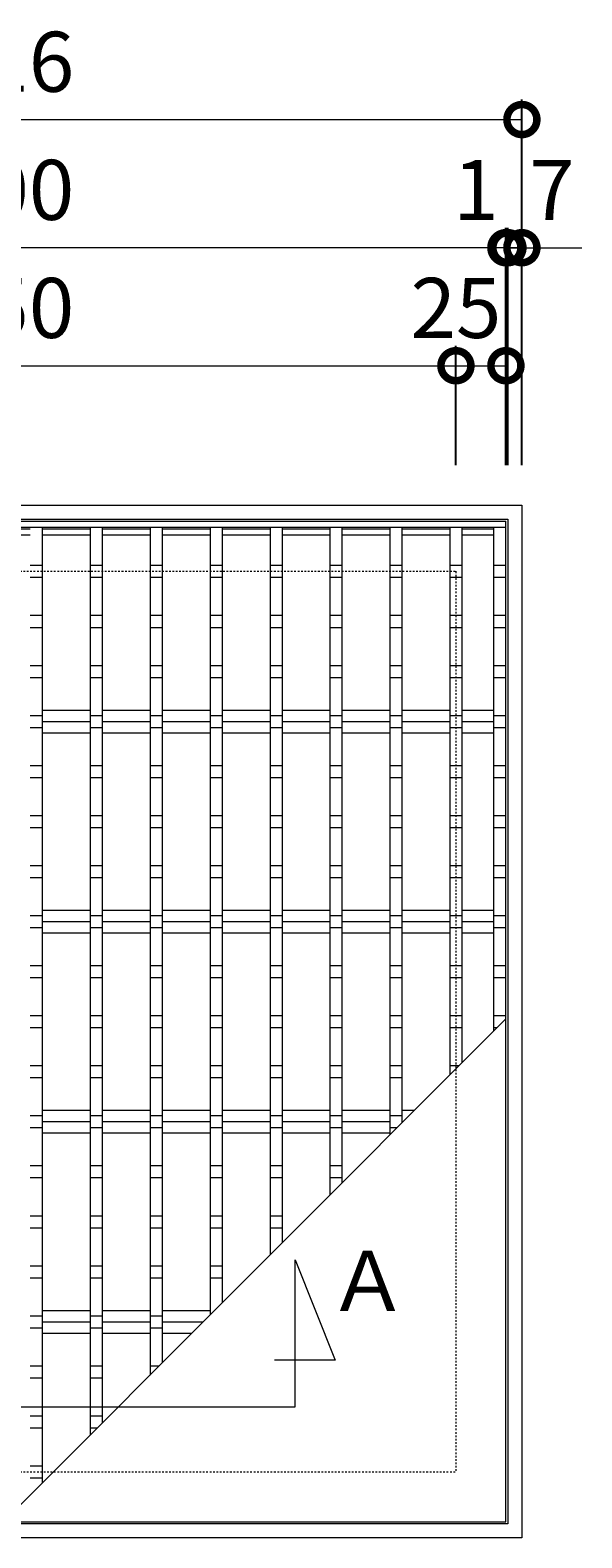
# Model space of a CAD drawing. Units: millimetres. Extents: x -767 to 311, y -142 to 1170.
# Drawn here: x -260 to 16, y 417 to 1170 of the extents above; entities that cross this region are included whole.
import ezdxf

# ---------------------------------------------------------------- set-up
doc = ezdxf.new("R2010")
doc.units = ezdxf.units.MM
doc.linetypes.add('点線（標準）', pattern=[1.693333, 0.846667, -0.846667])
for name, color, linetype in [('(K)クロスバー', 6, 'Continuous'), ('(K)受枠', 2, 'Continuous'), ('(K)寸法', 7, 'Continuous'), ('(K)蓋', 3, 'Continuous')]:
    doc.layers.add(name, color=color, linetype=linetype)
doc.layers.add('(K)矢視', color=2, linetype='Continuous', lineweight=9)
doc.styles.add('(K)MSゴシック', font='MS Gothic.ttf')
doc.styles.add('文字_異尺度_H3.0', font='MS Gothic.ttf', dxfattribs={"height": 3})
doc.dimstyles.new('KAD-1', dxfattribs={"dimtxt": 3, "dimasz": 3, "dimexe": 1, "dimexo": 2, "dimgap": 1, "dimtad": 1, "dimdec": 1, "dimdsep": 46, "dimtxsty": '(K)MSゴシック', "dimblk": 'DOTSMALL', "dimcen": 0, "dimclrd": 7, "dimclre": 256, "dimclrt": 2, "dimadec": 1, "dimazin": 2, "dimtfac": 1, "dimtdec": 1, "dimtmove": 0, "dimatfit": 3, "dimldrblk": 'DOTSMALL', "dimfxl": 1, "dimtfill": 1, "dimlwd": 9, "dimlwe": -1, "dimarcsym": 0})

# ---------------------------------------------------------------- blocks, each defined once
blk = doc.blocks.new('_DotSmall')
at = {"color": 0, "linetype": 'ByBlock', "const_width": 0.5}
blk.add_lwpolyline([(-0.0625, 0, 1), (0.0625, 0, 1)], format="xyb", close=True, dxfattribs=at)
blk = doc.blocks.new('*D57')
at = {"layer": '(K)寸法', "transparency": 16777216}
for p, q in [((-529.96, 952.86), (-529.96, 1135.59)), ((-13.96, 952.86), (-13.96, 1135.59))]:
    blk.add_line(p, q, dxfattribs=at)
at = {"layer": '(K)寸法', "color": 7, "lineweight": 9, "transparency": 16777216}
blk.add_line((-529.96, 1125.59), (-13.96, 1125.59), dxfattribs=at)
at = {"layer": 'Defpoints', "color": 0, "transparency": 16777216}
for p in [(-13.96, 1125.59), (-529.96, 932.86), (-13.96, 932.86)]:
    blk.add_point(p, dxfattribs=at)
at = {"layer": '(K)寸法', "color": 7, "lineweight": 9, "transparency": 16777216, "xscale": 30, "yscale": 30, "zscale": 30, "rotation": 180}
blk.add_blockref('_DotSmall', (-529.96, 1125.59), dxfattribs=at)
at = {"layer": '(K)寸法', "color": 7, "lineweight": 9, "transparency": 16777216, "xscale": 30, "yscale": 30, "zscale": 30}
blk.add_blockref('_DotSmall', (-13.96, 1125.59), dxfattribs=at)
at = {"layer": '(K)寸法', "color": 2, "lineweight": 9, "transparency": 16777216, "insert": (-271.96, 1150.59), "char_height": 30, "attachment_point": 5, "style": '(K)MSゴシック', "bg_fill": 3, "box_fill_scale": 1.1, "bg_fill_color": 256, "bg_fill_true_color": 13158600, "bg_fill_transparency": 0}
blk.add_mtext('516', dxfattribs=at)
blk = doc.blocks.new('*D58')
at = {"layer": '(K)寸法', "transparency": 16777216}
for p, q in [((-20.96, 952.86), (-20.96, 1071.57)), ((-13.96, 1041.72), (-13.96, 1051.57))]:
    blk.add_line(p, q, dxfattribs=at)
at = {"layer": '(K)寸法', "color": 7, "lineweight": 9, "transparency": 16777216}
for p, q in [((-20.96, 1061.57), (-50.96, 1061.57)), ((-13.96, 1061.57), (-20.96, 1061.57)), ((-13.96, 1061.57), (16.04, 1061.57))]:
    blk.add_line(p, q, dxfattribs=at)
at = {"layer": 'Defpoints', "color": 0, "transparency": 16777216}
for p in [(-20.96, 1061.57), (-13.96, 1061.72), (-20.96, 932.86)]:
    blk.add_point(p, dxfattribs=at)
at = {"layer": '(K)寸法', "color": 7, "lineweight": 9, "transparency": 16777216, "xscale": 30, "yscale": 30, "zscale": 30}
blk.add_blockref('_DotSmall', (-20.96, 1061.57), dxfattribs=at)
at = {"layer": '(K)寸法', "color": 7, "lineweight": 9, "transparency": 16777216, "xscale": 30, "yscale": 30, "zscale": 30, "rotation": 180}
blk.add_blockref('_DotSmall', (-13.96, 1061.57), dxfattribs=at)
at = {"layer": '(K)寸法', "color": 2, "lineweight": 9, "transparency": 16777216, "insert": (1.04, 1086.57), "char_height": 30, "attachment_point": 5, "style": '(K)MSゴシック', "bg_fill": 3, "box_fill_scale": 1.1, "bg_fill_color": 256, "bg_fill_true_color": 13158600, "bg_fill_transparency": 0}
blk.add_mtext('7', dxfattribs=at)
blk = doc.blocks.new('*D59')
at = {"layer": '(K)寸法', "transparency": 16777216}
for p, q in [((-21.96, 952.86), (-21.96, 1071.57)), ((-20.96, 952.86), (-20.96, 1071.57))]:
    blk.add_line(p, q, dxfattribs=at)
at = {"layer": '(K)寸法', "color": 7, "lineweight": 9, "transparency": 16777216}
for p, q in [((-21.96, 1061.57), (-51.96, 1061.57)), ((-20.96, 1061.57), (-21.96, 1061.57)), ((-20.96, 1061.57), (9.04, 1061.57))]:
    blk.add_line(p, q, dxfattribs=at)
at = {"layer": 'Defpoints', "color": 0, "transparency": 16777216}
for p in [(-21.96, 1061.57), (-21.96, 932.86), (-20.96, 932.86)]:
    blk.add_point(p, dxfattribs=at)
at = {"layer": '(K)寸法', "color": 7, "lineweight": 9, "transparency": 16777216, "xscale": 30, "yscale": 30, "zscale": 30}
blk.add_blockref('_DotSmall', (-21.96, 1061.57), dxfattribs=at)
at = {"layer": '(K)寸法', "color": 7, "lineweight": 9, "transparency": 16777216, "xscale": 30, "yscale": 30, "zscale": 30, "rotation": 180}
blk.add_blockref('_DotSmall', (-20.96, 1061.57), dxfattribs=at)
at = {"layer": '(K)寸法', "color": 2, "lineweight": 9, "transparency": 16777216, "insert": (-36.96, 1086.57), "char_height": 30, "attachment_point": 5, "style": '(K)MSゴシック', "bg_fill": 3, "box_fill_scale": 1.1, "bg_fill_color": 256, "bg_fill_true_color": 13158600, "bg_fill_transparency": 0}
blk.add_mtext('1', dxfattribs=at)
blk = doc.blocks.new('*D60')
at = {"layer": '(K)寸法', "transparency": 16777216}
for p, q in [((-521.96, 952.86), (-521.96, 1071.57)), ((-21.96, 952.86), (-21.96, 1071.57))]:
    blk.add_line(p, q, dxfattribs=at)
at = {"layer": '(K)寸法', "color": 7, "lineweight": 9, "transparency": 16777216}
blk.add_line((-21.96, 1061.57), (-521.96, 1061.57), dxfattribs=at)
at = {"layer": 'Defpoints', "color": 0, "transparency": 16777216}
for p in [(-521.96, 1061.57), (-521.96, 932.86), (-21.96, 932.86)]:
    blk.add_point(p, dxfattribs=at)
at = {"layer": '(K)寸法', "color": 7, "lineweight": 9, "transparency": 16777216, "xscale": 30, "yscale": 30, "zscale": 30, "rotation": 180}
blk.add_blockref('_DotSmall', (-521.96, 1061.57), dxfattribs=at)
at = {"layer": '(K)寸法', "color": 7, "lineweight": 9, "transparency": 16777216, "xscale": 30, "yscale": 30, "zscale": 30}
blk.add_blockref('_DotSmall', (-21.96, 1061.57), dxfattribs=at)
at = {"layer": '(K)寸法', "color": 2, "lineweight": 9, "transparency": 16777216, "insert": (-271.96, 1086.57), "char_height": 30, "attachment_point": 5, "style": '(K)MSゴシック', "bg_fill": 3, "box_fill_scale": 1.1, "bg_fill_color": 256, "bg_fill_true_color": 13158600, "bg_fill_transparency": 0}
blk.add_mtext('500', dxfattribs=at)
blk = doc.blocks.new('*D63')
at = {"layer": '(K)寸法', "transparency": 16777216}
for p, q in [((-496.96, 952.86), (-496.96, 1012.58)), ((-46.96, 952.86), (-46.96, 1012.58))]:
    blk.add_line(p, q, dxfattribs=at)
at = {"layer": '(K)寸法', "color": 7, "lineweight": 9, "transparency": 16777216}
blk.add_line((-496.96, 1002.58), (-46.96, 1002.58), dxfattribs=at)
at = {"layer": 'Defpoints', "color": 0, "transparency": 16777216}
for p in [(-46.96, 1002.58), (-496.96, 932.86), (-46.96, 932.86)]:
    blk.add_point(p, dxfattribs=at)
at = {"layer": '(K)寸法', "color": 7, "lineweight": 9, "transparency": 16777216, "xscale": 30, "yscale": 30, "zscale": 30, "rotation": 180}
blk.add_blockref('_DotSmall', (-496.96, 1002.58), dxfattribs=at)
at = {"layer": '(K)寸法', "color": 7, "lineweight": 9, "transparency": 16777216, "xscale": 30, "yscale": 30, "zscale": 30}
blk.add_blockref('_DotSmall', (-46.96, 1002.58), dxfattribs=at)
at = {"layer": '(K)寸法', "color": 2, "lineweight": 9, "transparency": 16777216, "insert": (-271.96, 1027.58), "char_height": 30, "attachment_point": 5, "style": '(K)MSゴシック', "bg_fill": 3, "box_fill_scale": 1.1, "bg_fill_color": 256, "bg_fill_true_color": 13158600, "bg_fill_transparency": 0}
blk.add_mtext('450', dxfattribs=at)
blk = doc.blocks.new('*D64')
at = {"layer": '(K)寸法', "transparency": 16777216}
for p, q in [((-21.96, 1022.58), (-21.96, 1012.58)), ((-46.96, 952.86), (-46.96, 1012.58))]:
    blk.add_line(p, q, dxfattribs=at)
at = {"layer": '(K)寸法', "color": 7, "lineweight": 9, "transparency": 16777216}
blk.add_line((-46.96, 1002.58), (-21.96, 1002.58), dxfattribs=at)
at = {"layer": 'Defpoints', "color": 0, "transparency": 16777216}
for p in [(-21.96, 1002.58), (-21.96, 1002.58), (-46.96, 932.86)]:
    blk.add_point(p, dxfattribs=at)
at = {"layer": '(K)寸法', "color": 7, "lineweight": 9, "transparency": 16777216, "xscale": 30, "yscale": 30, "zscale": 30, "rotation": 180}
blk.add_blockref('_DotSmall', (-46.96, 1002.58), dxfattribs=at)
at = {"layer": '(K)寸法', "color": 7, "lineweight": 9, "transparency": 16777216, "xscale": 30, "yscale": 30, "zscale": 30}
blk.add_blockref('_DotSmall', (-21.96, 1002.58), dxfattribs=at)
at = {"layer": '(K)寸法', "color": 2, "lineweight": 9, "transparency": 16777216, "insert": (-46.96, 1027.58), "char_height": 30, "attachment_point": 5, "style": '(K)MSゴシック', "bg_fill": 3, "box_fill_scale": 1.1, "bg_fill_color": 256, "bg_fill_true_color": 13158600, "bg_fill_transparency": 0}
blk.add_mtext('25', dxfattribs=at)

msp = doc.modelspace()

# ---------------------------------------------------------------- linework, layer by layer
at = {"layer": '(K)クロスバー', "color": 6, "linetype": 'Continuous', "lineweight": 9}
for p, q in [((-253.96, 830.51), (-229.96, 830.51)), ((-223.96, 830.51), (-199.96, 830.51)), ((-193.96, 830.51), (-169.96, 830.51)), ((-163.96, 830.51), (-139.96, 830.51)), ((-133.96, 830.51), (-109.96, 830.51)), ((-103.96, 830.51), (-79.96, 830.51)), ((-73.96, 830.51), (-49.96, 830.51)), ((-43.96, 830.51), (-27.96, 830.51)), ((-253.96, 824.85), (-229.96, 824.85)), ((-223.96, 824.85), (-199.96, 824.85)), ((-193.96, 824.85), (-169.96, 824.85)), ((-163.96, 824.85), (-139.96, 824.85)), ((-133.96, 824.85), (-109.96, 824.85)), ((-103.96, 824.85), (-79.96, 824.85)), ((-73.96, 824.85), (-49.96, 824.85)), ((-43.96, 824.85), (-27.96, 824.85)), ((-253.96, 819.2), (-229.96, 819.2)), ((-223.96, 819.2), (-199.96, 819.2)), ((-193.96, 819.2), (-169.96, 819.2)), ((-163.96, 819.2), (-139.96, 819.2)), ((-133.96, 819.2), (-109.96, 819.2)), ((-103.96, 819.2), (-79.96, 819.2)), ((-73.96, 819.2), (-49.96, 819.2)), ((-43.96, 819.2), (-27.96, 819.2)), ((-253.96, 730.51), (-229.96, 730.51)), ((-253.96, 724.85), (-229.96, 724.85)), ((-223.96, 730.51), (-199.96, 730.51)), ((-223.96, 724.85), (-199.96, 724.85)), ((-193.96, 730.51), (-169.96, 730.51)), ((-193.96, 724.85), (-169.96, 724.85)), ((-163.96, 730.51), (-139.96, 730.51)), ((-163.96, 724.85), (-139.96, 724.85)), ((-133.96, 730.51), (-109.96, 730.51)), ((-133.96, 724.85), (-109.96, 724.85)), ((-103.96, 730.51), (-79.96, 730.51)), ((-103.96, 724.85), (-79.96, 724.85)), ((-73.96, 730.51), (-49.96, 730.51)), ((-73.96, 724.85), (-49.96, 724.85)), ((-43.96, 730.51), (-27.96, 730.51)), ((-43.96, 724.85), (-27.96, 724.85)), ((-253.96, 719.2), (-229.96, 719.2)), ((-223.96, 719.2), (-199.96, 719.2)), ((-193.96, 719.2), (-169.96, 719.2)), ((-163.96, 719.2), (-139.96, 719.2)), ((-133.96, 719.2), (-109.96, 719.2)), ((-103.96, 719.2), (-79.96, 719.2)), ((-73.96, 719.2), (-49.96, 719.2)), ((-43.96, 719.2), (-27.96, 719.2)), ((-253.96, 630.51), (-229.96, 630.51)), ((-223.96, 630.51), (-199.96, 630.51)), ((-193.96, 630.51), (-169.96, 630.51)), ((-163.96, 630.51), (-139.96, 630.51)), ((-133.96, 630.51), (-109.96, 630.51)), ((-103.96, 630.51), (-79.96, 630.51)), ((-73.96, 630.51), (-67.68, 630.51)), ((-253.96, 624.85), (-229.96, 624.85)), ((-253.96, 619.2), (-229.96, 619.2)), ((-223.96, 624.85), (-199.96, 624.85)), ((-223.96, 619.2), (-199.96, 619.2)), ((-193.96, 624.85), (-169.96, 624.85)), ((-193.96, 619.2), (-169.96, 619.2)), ((-163.96, 624.85), (-139.96, 624.85)), ((-163.96, 619.2), (-139.96, 619.2)), ((-133.96, 624.85), (-109.96, 624.85)), ((-133.96, 619.2), (-109.96, 619.2)), ((-103.96, 624.85), (-79.96, 624.85)), ((-103.96, 619.2), (-79.96, 619.2)), ((-253.96, 530.51), (-229.96, 530.51)), ((-223.96, 530.51), (-199.96, 530.51)), ((-193.96, 530.51), (-169.96, 530.51)), ((-253.96, 524.85), (-229.96, 524.85)), ((-223.96, 524.85), (-199.96, 524.85)), ((-193.96, 524.85), (-173.33, 524.85)), ((-253.96, 519.2), (-229.96, 519.2)), ((-223.96, 519.2), (-199.96, 519.2)), ((-193.96, 519.2), (-178.99, 519.2))]:
    msp.add_line(p, q, dxfattribs=at)
at = {"layer": '(K)受枠', "color": 2, "linetype": 'Continuous', "lineweight": 9}
for p, q in [((-529.96, 932.86), (-13.96, 932.86)), ((-13.96, 932.86), (-13.96, 416.85)), ((-522.96, 925.85), (-20.96, 925.85)), ((-20.96, 925.85), (-20.96, 423.85)), ((-20.96, 423.85), (-522.96, 423.85)), ((-13.96, 416.85), (-529.96, 416.85))]:
    msp.add_line(p, q, dxfattribs=at)
at = {"layer": '(K)受枠', "color": 2, "linetype": '点線（標準）', "lineweight": 9}
for p, q in [((-496.96, 899.85), (-46.96, 899.85)), ((-46.96, 899.85), (-46.96, 449.85)), ((-496.96, 449.85), (-46.96, 449.85))]:
    msp.add_line(p, q, dxfattribs=at)
at = {"layer": '(K)矢視', "color": 7, "linetype": 'Continuous', "lineweight": 9}
for p, q in [((-127.38, 482.26), (-127.38, 555.72)), ((-127.38, 555.72), (-107.38, 505.72)), ((-107.38, 505.72), (-137.64, 505.72)), ((-327.38, 482.26), (-127.38, 482.26))]:
    msp.add_line(p, q, dxfattribs=at)
at = {"layer": '(K)蓋', "color": 3, "linetype": 'Continuous', "lineweight": 9}
for p, q in [((-521.96, 924.85), (-21.96, 924.85)), ((-521.96, 921.85), (-21.96, 921.85)), ((-259.96, 920.85), (-283.96, 920.85)), ((-253.96, 921.85), (-253.96, 444.23)), ((-229.96, 920.85), (-253.96, 920.85)), ((-229.96, 921.85), (-229.96, 468.23)), ((-223.96, 921.85), (-223.96, 474.23)), ((-199.96, 920.85), (-223.96, 920.85)), ((-199.96, 921.85), (-199.96, 498.23)), ((-193.96, 921.85), (-193.96, 504.23)), ((-169.96, 920.85), (-193.96, 920.85)), ((-169.96, 921.85), (-169.96, 528.23)), ((-163.96, 921.85), (-163.96, 534.23)), ((-139.96, 920.85), (-163.96, 920.85)), ((-139.96, 921.85), (-139.96, 558.23)), ((-133.96, 921.85), (-133.96, 564.23)), ((-109.96, 920.85), (-133.96, 920.85)), ((-109.96, 921.85), (-109.96, 588.23)), ((-103.96, 921.85), (-103.96, 594.23)), ((-79.96, 920.85), (-103.96, 920.85)), ((-79.96, 921.85), (-79.96, 618.23)), ((-73.96, 921.85), (-73.96, 624.23)), ((-49.96, 920.85), (-73.96, 920.85)), ((-49.96, 921.85), (-49.96, 648.23)), ((-43.96, 921.85), (-43.96, 654.23)), ((-27.96, 920.85), (-43.96, 920.85)), ((-27.96, 670.23), (-27.96, 921.85)), ((-21.96, 921.85), (-21.96, 924.85)), ((-21.96, 424.85), (-21.96, 921.85)), ((-259.96, 917.85), (-283.96, 917.85)), ((-229.96, 917.85), (-253.96, 917.85)), ((-199.96, 917.85), (-223.96, 917.85)), ((-169.96, 917.85), (-193.96, 917.85)), ((-139.96, 917.85), (-163.96, 917.85)), ((-109.96, 917.85), (-133.96, 917.85)), ((-79.96, 917.85), (-103.96, 917.85)), ((-49.96, 917.85), (-73.96, 917.85)), ((-27.96, 917.85), (-43.96, 917.85)), ((-259.96, 902.85), (-253.96, 902.85)), ((-259.96, 896.85), (-253.96, 896.85)), ((-229.96, 902.85), (-223.96, 902.85)), ((-229.96, 896.85), (-223.96, 896.85)), ((-199.96, 902.85), (-193.96, 902.85)), ((-199.96, 896.85), (-193.96, 896.85)), ((-169.96, 902.85), (-163.96, 902.85)), ((-169.96, 896.85), (-163.96, 896.85)), ((-139.96, 902.85), (-133.96, 902.85)), ((-139.96, 896.85), (-133.96, 896.85)), ((-109.96, 902.85), (-103.96, 902.85)), ((-109.96, 896.85), (-103.96, 896.85)), ((-79.96, 902.85), (-73.96, 902.85)), ((-79.96, 896.85), (-73.96, 896.85)), ((-49.96, 902.85), (-43.96, 902.85)), ((-49.96, 896.85), (-43.96, 896.85)), ((-27.96, 902.85), (-21.96, 902.85)), ((-27.96, 896.85), (-21.96, 896.85)), ((-259.96, 877.85), (-253.96, 877.85)), ((-229.96, 877.85), (-223.96, 877.85)), ((-199.96, 877.85), (-193.96, 877.85)), ((-169.96, 877.85), (-163.96, 877.85)), ((-139.96, 877.85), (-133.96, 877.85)), ((-109.96, 877.85), (-103.96, 877.85)), ((-79.96, 877.85), (-73.96, 877.85)), ((-49.96, 877.85), (-43.96, 877.85)), ((-27.96, 877.85), (-21.96, 877.85)), ((-259.96, 871.85), (-253.96, 871.85)), ((-229.96, 871.85), (-223.96, 871.85)), ((-199.96, 871.85), (-193.96, 871.85)), ((-169.96, 871.85), (-163.96, 871.85)), ((-139.96, 871.85), (-133.96, 871.85)), ((-109.96, 871.85), (-103.96, 871.85)), ((-79.96, 871.85), (-73.96, 871.85)), ((-49.96, 871.85), (-43.96, 871.85)), ((-27.96, 871.85), (-21.96, 871.85)), ((-259.96, 852.85), (-253.96, 852.85)), ((-229.96, 852.85), (-223.96, 852.85)), ((-199.96, 852.85), (-193.96, 852.85)), ((-169.96, 852.85), (-163.96, 852.85)), ((-139.96, 852.85), (-133.96, 852.85)), ((-109.96, 852.85), (-103.96, 852.85)), ((-79.96, 852.85), (-73.96, 852.85)), ((-49.96, 852.85), (-43.96, 852.85)), ((-27.96, 852.85), (-21.96, 852.85)), ((-259.96, 846.85), (-253.96, 846.85)), ((-229.96, 846.85), (-223.96, 846.85)), ((-199.96, 846.85), (-193.96, 846.85)), ((-169.96, 846.85), (-163.96, 846.85)), ((-139.96, 846.85), (-133.96, 846.85)), ((-109.96, 846.85), (-103.96, 846.85)), ((-79.96, 846.85), (-73.96, 846.85)), ((-49.96, 846.85), (-43.96, 846.85)), ((-27.96, 846.85), (-21.96, 846.85)), ((-259.96, 827.85), (-253.96, 827.85)), ((-259.96, 821.85), (-253.96, 821.85)), ((-229.96, 827.85), (-223.96, 827.85)), ((-229.96, 821.85), (-223.96, 821.85)), ((-199.96, 827.85), (-193.96, 827.85)), ((-199.96, 821.85), (-193.96, 821.85)), ((-169.96, 827.85), (-163.96, 827.85)), ((-169.96, 821.85), (-163.96, 821.85)), ((-139.96, 827.85), (-133.96, 827.85)), ((-139.96, 821.85), (-133.96, 821.85)), ((-109.96, 827.85), (-103.96, 827.85)), ((-109.96, 821.85), (-103.96, 821.85)), ((-79.96, 827.85), (-73.96, 827.85)), ((-79.96, 821.85), (-73.96, 821.85)), ((-49.96, 827.85), (-43.96, 827.85)), ((-49.96, 821.85), (-43.96, 821.85)), ((-27.96, 827.85), (-21.96, 827.85)), ((-27.96, 821.85), (-21.96, 821.85)), ((-259.96, 802.85), (-253.96, 802.85)), ((-229.96, 802.85), (-223.96, 802.85)), ((-199.96, 802.85), (-193.96, 802.85)), ((-169.96, 802.85), (-163.96, 802.85)), ((-139.96, 802.85), (-133.96, 802.85)), ((-109.96, 802.85), (-103.96, 802.85)), ((-79.96, 802.85), (-73.96, 802.85)), ((-49.96, 802.85), (-43.96, 802.85)), ((-27.96, 802.85), (-21.96, 802.85)), ((-259.96, 796.85), (-253.96, 796.85)), ((-229.96, 796.85), (-223.96, 796.85)), ((-199.96, 796.85), (-193.96, 796.85)), ((-169.96, 796.85), (-163.96, 796.85)), ((-139.96, 796.85), (-133.96, 796.85)), ((-109.96, 796.85), (-103.96, 796.85)), ((-79.96, 796.85), (-73.96, 796.85)), ((-49.96, 796.85), (-43.96, 796.85)), ((-27.96, 796.85), (-21.96, 796.85)), ((-259.96, 777.85), (-253.96, 777.85)), ((-229.96, 777.85), (-223.96, 777.85)), ((-199.96, 777.85), (-193.96, 777.85)), ((-169.96, 777.85), (-163.96, 777.85)), ((-139.96, 777.85), (-133.96, 777.85)), ((-109.96, 777.85), (-103.96, 777.85)), ((-79.96, 777.85), (-73.96, 777.85)), ((-49.96, 777.85), (-43.96, 777.85)), ((-27.96, 777.85), (-21.96, 777.85)), ((-259.96, 771.85), (-253.96, 771.85)), ((-229.96, 771.85), (-223.96, 771.85)), ((-199.96, 771.85), (-193.96, 771.85)), ((-169.96, 771.85), (-163.96, 771.85)), ((-139.96, 771.85), (-133.96, 771.85)), ((-109.96, 771.85), (-103.96, 771.85)), ((-79.96, 771.85), (-73.96, 771.85)), ((-49.96, 771.85), (-43.96, 771.85)), ((-27.96, 771.85), (-21.96, 771.85)), ((-259.96, 752.85), (-253.96, 752.85)), ((-259.96, 746.85), (-253.96, 746.85)), ((-229.96, 752.85), (-223.96, 752.85)), ((-229.96, 746.85), (-223.96, 746.85)), ((-199.96, 752.85), (-193.96, 752.85)), ((-199.96, 746.85), (-193.96, 746.85)), ((-169.96, 752.85), (-163.96, 752.85)), ((-169.96, 746.85), (-163.96, 746.85)), ((-139.96, 752.85), (-133.96, 752.85)), ((-139.96, 746.85), (-133.96, 746.85)), ((-109.96, 752.85), (-103.96, 752.85)), ((-109.96, 746.85), (-103.96, 746.85)), ((-79.96, 752.85), (-73.96, 752.85)), ((-79.96, 746.85), (-73.96, 746.85)), ((-49.96, 752.85), (-43.96, 752.85)), ((-49.96, 746.85), (-43.96, 746.85)), ((-27.96, 752.85), (-21.96, 752.85)), ((-27.96, 746.85), (-21.96, 746.85)), ((-259.96, 727.85), (-253.96, 727.85)), ((-229.96, 727.85), (-223.96, 727.85)), ((-199.96, 727.85), (-193.96, 727.85)), ((-169.96, 727.85), (-163.96, 727.85)), ((-139.96, 727.85), (-133.96, 727.85)), ((-109.96, 727.85), (-103.96, 727.85)), ((-79.96, 727.85), (-73.96, 727.85)), ((-49.96, 727.85), (-43.96, 727.85)), ((-27.96, 727.85), (-21.96, 727.85)), ((-259.96, 721.85), (-253.96, 721.85)), ((-229.96, 721.85), (-223.96, 721.85)), ((-199.96, 721.85), (-193.96, 721.85)), ((-169.96, 721.85), (-163.96, 721.85)), ((-139.96, 721.85), (-133.96, 721.85)), ((-109.96, 721.85), (-103.96, 721.85)), ((-79.96, 721.85), (-73.96, 721.85)), ((-49.96, 721.85), (-43.96, 721.85)), ((-27.96, 721.85), (-21.96, 721.85)), ((-259.96, 702.85), (-253.96, 702.85)), ((-229.96, 702.85), (-223.96, 702.85)), ((-199.96, 702.85), (-193.96, 702.85)), ((-169.96, 702.85), (-163.96, 702.85)), ((-139.96, 702.85), (-133.96, 702.85)), ((-109.96, 702.85), (-103.96, 702.85)), ((-79.96, 702.85), (-73.96, 702.85)), ((-49.96, 702.85), (-43.96, 702.85)), ((-27.96, 702.85), (-21.96, 702.85)), ((-259.96, 696.85), (-253.96, 696.85)), ((-229.96, 696.85), (-223.96, 696.85)), ((-199.96, 696.85), (-193.96, 696.85)), ((-169.96, 696.85), (-163.96, 696.85)), ((-139.96, 696.85), (-133.96, 696.85)), ((-109.96, 696.85), (-103.96, 696.85)), ((-79.96, 696.85), (-73.96, 696.85)), ((-49.96, 696.85), (-43.96, 696.85)), ((-27.96, 696.85), (-21.96, 696.85)), ((-21.96, 676.23), (-273.33, 424.85)), ((-259.96, 677.85), (-253.96, 677.85)), ((-259.96, 671.85), (-253.96, 671.85)), ((-229.96, 677.85), (-223.96, 677.85)), ((-229.96, 671.85), (-223.96, 671.85)), ((-199.96, 677.85), (-193.96, 677.85)), ((-199.96, 671.85), (-193.96, 671.85)), ((-169.96, 677.85), (-163.96, 677.85)), ((-169.96, 671.85), (-163.96, 671.85)), ((-139.96, 677.85), (-133.96, 677.85)), ((-139.96, 671.85), (-133.96, 671.85)), ((-109.96, 677.85), (-103.96, 677.85)), ((-109.96, 671.85), (-103.96, 671.85)), ((-79.96, 677.85), (-73.96, 677.85)), ((-79.96, 671.85), (-73.96, 671.85)), ((-49.96, 677.85), (-43.96, 677.85)), ((-49.96, 671.85), (-43.96, 671.85)), ((-27.96, 677.85), (-21.96, 677.85)), ((-27.96, 671.85), (-26.33, 671.85)), ((-259.96, 652.85), (-253.96, 652.85)), ((-229.96, 652.85), (-223.96, 652.85)), ((-199.96, 652.85), (-193.96, 652.85)), ((-169.96, 652.85), (-163.96, 652.85)), ((-139.96, 652.85), (-133.96, 652.85)), ((-109.96, 652.85), (-103.96, 652.85)), ((-79.96, 652.85), (-73.96, 652.85)), ((-49.96, 652.85), (-45.33, 652.85)), ((-259.96, 646.85), (-253.96, 646.85)), ((-229.96, 646.85), (-223.96, 646.85)), ((-199.96, 646.85), (-193.96, 646.85)), ((-169.96, 646.85), (-163.96, 646.85)), ((-139.96, 646.85), (-133.96, 646.85)), ((-109.96, 646.85), (-103.96, 646.85)), ((-79.96, 646.85), (-73.96, 646.85)), ((-259.96, 627.85), (-253.96, 627.85)), ((-229.96, 627.85), (-223.96, 627.85)), ((-199.96, 627.85), (-193.96, 627.85)), ((-169.96, 627.85), (-163.96, 627.85)), ((-139.96, 627.85), (-133.96, 627.85)), ((-109.96, 627.85), (-103.96, 627.85)), ((-79.96, 627.85), (-73.96, 627.85)), ((-259.96, 621.85), (-253.96, 621.85)), ((-229.96, 621.85), (-223.96, 621.85)), ((-199.96, 621.85), (-193.96, 621.85)), ((-169.96, 621.85), (-163.96, 621.85)), ((-139.96, 621.85), (-133.96, 621.85)), ((-109.96, 621.85), (-103.96, 621.85)), ((-79.96, 621.85), (-76.33, 621.85)), ((-259.96, 602.85), (-253.96, 602.85)), ((-229.96, 602.85), (-223.96, 602.85)), ((-199.96, 602.85), (-193.96, 602.85)), ((-169.96, 602.85), (-163.96, 602.85)), ((-139.96, 602.85), (-133.96, 602.85)), ((-109.96, 602.85), (-103.96, 602.85)), ((-259.96, 596.85), (-253.96, 596.85)), ((-229.96, 596.85), (-223.96, 596.85)), ((-199.96, 596.85), (-193.96, 596.85)), ((-169.96, 596.85), (-163.96, 596.85)), ((-139.96, 596.85), (-133.96, 596.85)), ((-109.96, 596.85), (-103.96, 596.85)), ((-259.96, 577.85), (-253.96, 577.85)), ((-229.96, 577.85), (-223.96, 577.85)), ((-199.96, 577.85), (-193.96, 577.85)), ((-169.96, 577.85), (-163.96, 577.85)), ((-139.96, 577.85), (-133.96, 577.85)), ((-259.96, 571.85), (-253.96, 571.85)), ((-229.96, 571.85), (-223.96, 571.85)), ((-199.96, 571.85), (-193.96, 571.85)), ((-169.96, 571.85), (-163.96, 571.85)), ((-139.96, 571.85), (-133.96, 571.85)), ((-259.96, 552.85), (-253.96, 552.85)), ((-229.96, 552.85), (-223.96, 552.85)), ((-199.96, 552.85), (-193.96, 552.85)), ((-169.96, 552.85), (-163.96, 552.85)), ((-259.96, 546.85), (-253.96, 546.85)), ((-229.96, 546.85), (-223.96, 546.85)), ((-199.96, 546.85), (-193.96, 546.85)), ((-169.96, 546.85), (-163.96, 546.85)), ((-259.96, 527.85), (-253.96, 527.85)), ((-229.96, 527.85), (-223.96, 527.85)), ((-199.96, 527.85), (-193.96, 527.85)), ((-259.96, 521.85), (-253.96, 521.85)), ((-229.96, 521.85), (-223.96, 521.85)), ((-199.96, 521.85), (-193.96, 521.85)), ((-259.96, 502.85), (-253.96, 502.85)), ((-229.96, 502.85), (-223.96, 502.85)), ((-199.96, 502.85), (-195.33, 502.85)), ((-259.96, 496.85), (-253.96, 496.85)), ((-229.96, 496.85), (-223.96, 496.85)), ((-259.96, 477.85), (-253.96, 477.85)), ((-229.96, 477.85), (-223.96, 477.85)), ((-259.96, 471.85), (-253.96, 471.85)), ((-229.96, 471.85), (-226.33, 471.85)), ((-259.96, 452.85), (-253.96, 452.85)), ((-259.96, 446.85), (-253.96, 446.85)), ((-521.96, 424.85), (-21.96, 424.85))]:
    msp.add_line(p, q, dxfattribs=at)

# ---------------------------------------------------------------- texts
at = {"layer": '(K)矢視', "linetype": 'Continuous', "lineweight": 9, "insert": (-90.95, 541.31), "char_height": 30, "width": 60.9419, "attachment_point": 5, "style": '文字_異尺度_H3.0'}
msp.add_mtext('Ａ', dxfattribs=at)

# ---------------------------------------------------------------- next in the draw order: dimensions: what is measured, and where the dimension line sits
at = {"layer": '(K)寸法', "lineweight": 9}
dim = msp.add_linear_dim(base=(-13.96, 1125.59), p1=(-529.96, 932.86), p2=(-13.96, 932.86), dimstyle='KAD-1', dxfattribs=at)
dim.commit()
dim.dimension.update_dxf_attribs({"geometry": '*D57', "text_midpoint": (-271.96, 1150.59)})

# ---------------------------------------------------------------- next in the draw order: dimensions: what is measured, and where the dimension line sits
dim = msp.add_linear_dim(base=(-20.96, 1061.57), p1=(-13.96, 1061.72), p2=(-20.96, 932.86), dimstyle='KAD-1', override={"dimtmove": 1}, dxfattribs=at)
dim.commit()
dim.dimension.update_dxf_attribs({"geometry": '*D58', "text_midpoint": (1.04, 1061.57), "dimtype": 160})

# ---------------------------------------------------------------- next in the draw order: dimensions: what is measured, and where the dimension line sits
dim = msp.add_linear_dim(base=(-21.96, 1061.57), p1=(-20.96, 932.86), p2=(-21.96, 932.86), dimstyle='KAD-1', override={"dimtmove": 1}, dxfattribs=at)
dim.commit()
dim.dimension.update_dxf_attribs({"geometry": '*D59', "text_midpoint": (-36.96, 1061.57), "dimtype": 160})

# ---------------------------------------------------------------- next in the draw order: dimensions: what is measured, and where the dimension line sits
dim = msp.add_linear_dim(base=(-521.96, 1061.57), p1=(-21.96, 932.86), p2=(-521.96, 932.86), dimstyle='KAD-1', dxfattribs=at)
dim.commit()
dim.dimension.update_dxf_attribs({"geometry": '*D60', "text_midpoint": (-271.96, 1086.57)})

# ---------------------------------------------------------------- next in the draw order: dimensions: what is measured, and where the dimension line sits
dim = msp.add_linear_dim(base=(-46.96, 1002.58), p1=(-496.96, 932.86), p2=(-46.96, 932.86), dimstyle='KAD-1', dxfattribs=at)
dim.commit()
dim.dimension.update_dxf_attribs({"geometry": '*D63', "text_midpoint": (-271.96, 1027.58)})

# ---------------------------------------------------------------- next in the draw order: dimensions: what is measured, and where the dimension line sits
dim = msp.add_linear_dim(base=(-21.96, 1002.58), p1=(-46.96, 932.86), p2=(-21.96, 1002.58), dimstyle='KAD-1', override={"dimtmove": 1}, dxfattribs=at)
dim.commit()
dim.dimension.update_dxf_attribs({"geometry": '*D64', "text_midpoint": (-46.96, 1002.58), "dimtype": 160})

doc.saveas('drawing.dxf')
